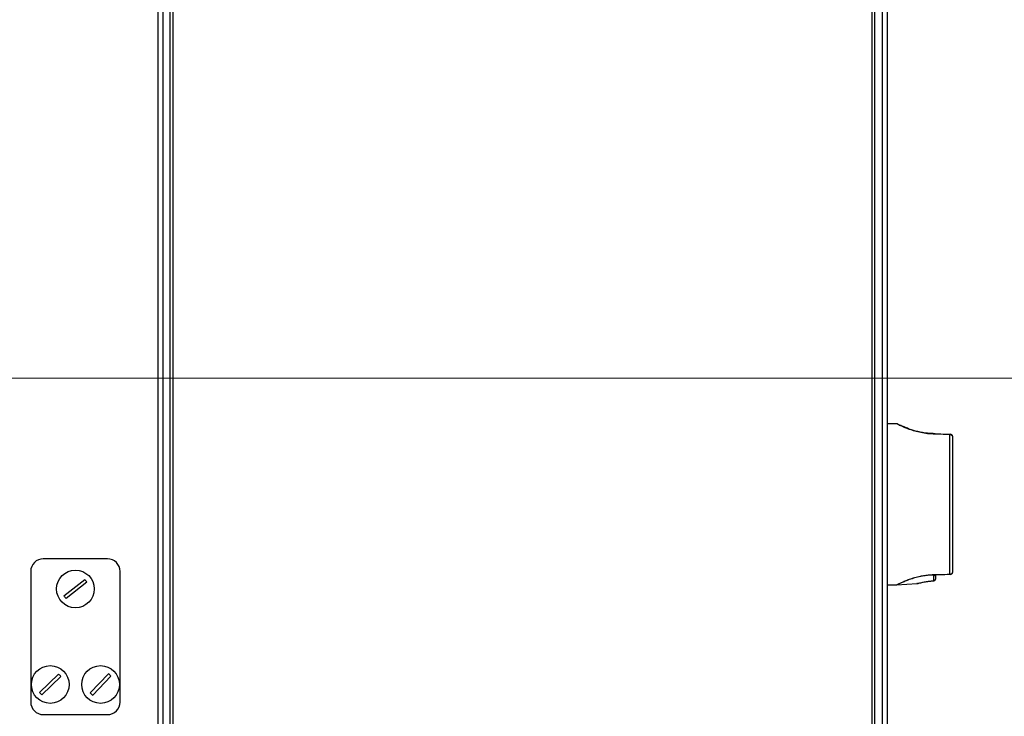
# Model space of a CAD drawing. Units: millimetres. Extents: x 0 to 826, y 0 to 578.
# Drawn here: x 438 to 477, y 353 to 380 of the extents above; entities that cross this region are included whole.
import ezdxf

# ---------------------------------------------------------------- set-up
doc = ezdxf.new("R2010")
doc.units = ezdxf.units.MM
doc.styles.add('SLDTEXTSTYLE0', font='TXT', dxfattribs={"width": 0.75})
doc.dimstyles.new('SLDDIMSTYLE0', dxfattribs={"dimtxt": 3.5, "dimasz": 3.302, "dimexe": 0, "dimexo": 0.0625, "dimgap": 0.875, "dimtad": 1, "dimdec": 0, "dimlfac": 10, "dimrnd": 1e-09, "dimzin": 12, "dimdsep": 46, "dimtxsty": 'SLDTEXTSTYLE0', "dimsah": 1, "dimcen": 0.09, "dimadec": 0, "dimazin": 3, "dimtfac": 1, "dimtdec": 0, "dimtofl": 0, "dimtmove": 0, "dimatfit": 3, "dimfxl": 0, "dimfrac": 2, "dimtolj": 1, "dimtzin": 12, "dimarcsym": 0})

# ---------------------------------------------------------------- blocks, each defined once
blk = doc.blocks.new('_D')
at = {"color": 7, "linetype": 'Continuous', "lineweight": 0}
for p, q in [((448.843, 509.01), (543.024, 509.01)), ((542.024, 509.01), (542.024, 351.111)), ((535.757, 441.184), (535.757, 442.25)), ((535.757, 442.25), (541.314, 442.25)), ((541.314, 442.25), (541.314, 441.184)), ((535.757, 428.356), (535.757, 427.289)), ((541.314, 427.289), (541.314, 428.356)), ((535.757, 427.289), (541.314, 427.289)), ((473.441, 351.111), (543.024, 351.111))]:
    blk.add_line(p, q, dxfattribs=at)
at = {"color": 7, "linetype": 'Continuous', "lineweight": 18}
for points in [[(542.024, 509.01), (541.516, 505.708), (542.532, 505.708)], [(542.024, 351.111), (542.532, 354.413), (541.516, 354.413)]]:
    blk.add_solid(points, dxfattribs=at)
at = {"color": 7, "linetype": 'Continuous', "lineweight": 18, "char_height": 3.5, "attachment_point": 1, "rotation": 90, "style": 'SLDTEXTSTYLE0'}
for s, insert in [('1579mm', (530.535, 425.223)), ('62.2in', (536.802, 428.356))]:
    blk.add_mtext(s, dxfattribs=dict(at, insert=insert))
blk = doc.blocks.new('_D_1')
at = {"color": 7, "linetype": 'Continuous', "lineweight": 0}
for p, q in [((507.504, 366.237), (507.504, 454.133)), ((501.236, 405.787), (501.236, 406.853)), ((501.236, 406.853), (506.793, 406.853)), ((506.793, 406.853), (506.793, 405.787)), ((501.236, 395.544), (501.236, 394.478)), ((506.793, 394.478), (506.793, 395.544)), ((501.236, 394.478), (506.793, 394.478)), ((429.486, 366.237), (508.504, 366.237)), ((507.504, 351.211), (507.504, 366.237)), ((471.881, 351.211), (508.504, 351.211))]:
    blk.add_line(p, q, dxfattribs=at)
at = {"color": 7, "linetype": 'Continuous', "lineweight": 18}
for points in [[(507.504, 366.237), (506.996, 362.935), (508.012, 362.935)], [(507.504, 351.211), (508.012, 354.513), (506.996, 354.513)]]:
    blk.add_solid(points, dxfattribs=at)
at = {"color": 7, "linetype": 'Continuous', "lineweight": 18, "char_height": 3.5, "attachment_point": 1, "rotation": 90, "style": 'SLDTEXTSTYLE0'}
for s, insert in [('Min. working height', (495.96, 410.232)), ('150mm', (496.014, 392.411)), ('5.9in', (502.281, 395.544))]:
    blk.add_mtext(s, dxfattribs=dict(at, insert=insert))
blk = doc.blocks.new('_D_2')
at = {"color": 7, "linetype": 'Continuous', "lineweight": 0}
for p, q in [((429.486, 492.537), (525.755, 492.537)), ((524.755, 351.211), (524.755, 492.537)), ((518.488, 408.5), (518.488, 409.566)), ((518.488, 409.566), (524.044, 409.566)), ((524.044, 409.566), (524.044, 408.5)), ((518.488, 395.672), (518.488, 394.605)), ((524.044, 394.605), (524.044, 395.672)), ((518.488, 394.605), (524.044, 394.605)), ((471.881, 351.211), (525.755, 351.211))]:
    blk.add_line(p, q, dxfattribs=at)
at = {"color": 7, "linetype": 'Continuous', "lineweight": 18}
for points in [[(524.755, 492.537), (524.247, 489.235), (525.263, 489.235)], [(524.755, 351.211), (525.263, 354.513), (524.247, 354.513)]]:
    blk.add_solid(points, dxfattribs=at)
at = {"color": 7, "linetype": 'Continuous', "lineweight": 18, "char_height": 3.5, "attachment_point": 1, "rotation": 90, "style": 'SLDTEXTSTYLE0'}
for s, insert in [('Max. working height', (513.212, 412.946)), ('1413mm', (513.265, 392.539)), ('55.6in', (519.532, 395.672))]:
    blk.add_mtext(s, dxfattribs=dict(at, insert=insert))

msp = doc.modelspace()

# ---------------------------------------------------------------- linework, layer by layer
at = {"color": 7, "linetype": 'Continuous', "lineweight": 25}
for p, q in [((444.141364, 351.660535), (444.141364, 420.560535)), ((444.241364, 420.510535), (444.241364, 351.710535)), ((472.041364, 351.710535), (472.041364, 420.510535)), ((472.141364, 420.560535), (472.141364, 351.660535)), ((443.641364, 420.210535), (443.641364, 351.415535)), ((472.641364, 420.210535), (472.641364, 351.415535)), ((473.014754, 364.417053), (472.641364, 364.410535)), ((474.477637, 364.023712), (474.432864, 364.02489)), ((474.570056, 364.018474), (475.143807, 363.998438)), ((475.137161, 363.99867), (475.139826, 363.998577)), ((475.139619, 358.434116), (475.139619, 363.986954)), ((475.241364, 363.917776), (475.241364, 358.503294)), ((441.642987, 359.04381), (439.092987, 359.04381)), ((438.592987, 358.54381), (438.592987, 353.34381)), ((439.91343, 357.571709), (440.739012, 358.221965)), ((442.142987, 353.34381), (442.142987, 358.54381)), ((474.503348, 358.402312), (474.565868, 358.413355)), ((474.525078, 358.394228), (474.541007, 358.399924)), ((474.565868, 358.402883), (474.565868, 358.253272)), ((474.565868, 358.253272), (474.565868, 358.239172)), ((475.143807, 358.422632), (474.583653, 358.403071)), ((440.822544, 358.115911), (439.996962, 357.465655)), ((472.641364, 358.010535), (473.01497, 358.004014)), ((473.017213, 358.004526), (473.834609, 358.057075)), ((474.500322, 358.169314), (474.498681, 358.170371)), ((438.940772, 353.730524), (439.702148, 354.454903)), ((439.795201, 354.357096), (439.033826, 353.632717)), ((440.958461, 353.707731), (441.679273, 354.472484)), ((441.777513, 354.379889), (441.056701, 353.615136)), ((439.092987, 352.84381), (441.642987, 352.84381))]:
    msp.add_line(p, q, dxfattribs=at)
at = {"color": 8, "linetype": 'Continuous', "lineweight": 25}
for p, q in [((443.841364, 420.210535), (443.841364, 351.415535)), ((472.441364, 420.210535), (472.441364, 351.415535))]:
    msp.add_line(p, q, dxfattribs=at)
at = {"color": 7, "linetype": 'Continuous', "lineweight": 25}
for centre in [(440.367987, 357.84381), (439.367987, 354.04381), (441.367987, 354.04381)]:
    msp.add_circle(centre, 0.75, dxfattribs=at)
for centre, radius, start, end in [((474.58136, 364.007879), 0.015493, 136.8544574, 180.6058087), ((475.156748, 363.987213), 0.017131, 139.061315, 180.8666548), ((475.161364, 363.917776), 0.08, 0, 88), ((439.092987, 358.54381), 0.5, 90, 180), ((441.642987, 358.54381), 0.5, 0, 90), ((440.367987, 357.84381), 0.529774, 30.9050354, 45.5452588), ((474.496489, 358.239717), 0.069381, 271.8109637, 359.5499021), ((474.495868, 358.239172), 0.07, 273.6478153, 360), ((474.553756, 358.441628), 0.043609, 253.00182, 294.181398), ((474.595074, 358.417012), 0.029435, 187.1365816, 207.9832839), ((475.156748, 358.433857), 0.017131, 179.1333452, 220.938685), ((475.161364, 358.503294), 0.08, 272, 360), ((440.367987, 357.84381), 0.529774, 210.9050354, 225.5452588), ((439.367987, 354.04381), 0.529774, 36.2534669, 50.8936903), ((441.367987, 354.04381), 0.529774, 39.3741167, 54.0143401), ((439.367987, 354.04381), 0.529774, 216.2534669, 230.8936903), ((441.367987, 354.04381), 0.529774, 219.3741167, 234.0143401), ((439.092987, 353.34381), 0.5, 180, 270), ((441.642987, 353.34381), 0.5, 270, 0)]:
    msp.add_arc(centre, radius, start, end, dxfattribs=at)
at = {"color": 8, "linetype": 'Continuous', "lineweight": 25}
for centre, radius, start, end in [((474.496455, 358.441812), 0.07166, 269.2740216, 316.8880479), ((474.537963, 358.426732), 0.034965, 248.3761615, 288.0889902)]:
    msp.add_arc(centre, radius, start, end, dxfattribs=at)
for points, knots in [([(474.565868, 364.007715), (474.459558, 364.010274), (474.260241, 364.015073), (473.980769, 364.06158), (473.739898, 364.121739), (473.527813, 364.19129), (473.35505, 364.258255), (473.215942, 364.318444), (473.112188, 364.366797), (473.043467, 364.400359), (473.010372, 364.416979), (473.013777, 364.41527), (473.014794, 364.41476)], [0, 0, 0, 0, 0.125887453, 0.236022724, 0.350296975, 0.456051343, 0.56457751, 0.662188116, 0.762047828, 0.858642681, 0.957794376, 1, 1, 1, 1]), ([(474.56594, 364.007944), (474.562843, 364.008657), (474.555287, 364.010398), (474.543933, 364.012639), (474.532487, 364.01471), (474.522803, 364.016285), (474.51461, 364.0175), (474.507644, 364.018447), (474.495782, 364.019946), (474.483965, 364.021129), (474.478152, 364.021604), (474.477575, 364.021651)], [0, 0, 0, 0, 0.102954225, 0.251185782, 0.375988883, 0.481633778, 0.571286065, 0.647401045, 0.711952248, 0.971418263, 1, 1, 1, 1]), ([(473.015012, 358.00642), (473.013906, 358.005865), (473.010269, 358.004039), (473.043078, 358.020513), (473.110735, 358.053583), (473.215009, 358.102197), (473.352546, 358.161787), (473.526127, 358.229155), (473.735318, 358.297979), (473.977611, 358.358809), (474.256861, 358.405895), (474.459563, 358.410789), (474.565868, 358.413355)], [0, 0, 0, 0, 0.0422055875, 0.1387742627, 0.2379528155, 0.3355347694, 0.4354238029, 0.5411971324, 0.6497044796, 0.7599588305, 0.8741123277, 1, 1, 1, 1]), ([(473.834493, 358.058865), (473.835159, 358.059064), (473.836748, 358.05954), (473.933831, 358.085354), (474.102014, 358.122418), (474.303492, 358.15499), (474.444197, 358.166077), (474.498681, 358.170371)], [0, 0, 0, 0, 0.16245931, 0.388304585, 0.61790172, 0.852043917, 1, 1, 1, 1])]:
    msp.add_open_spline(points, degree=3, knots=knots, dxfattribs=at)
at = {"color": 7, "linetype": 'Continuous', "lineweight": 25}
for points, knots in [([(474.488756, 364.021968), (474.42391, 364.024346), (474.291807, 364.029189), (474.098488, 364.055328), (473.909197, 364.092672), (473.728459, 364.140232), (473.560018, 364.194408), (473.408682, 364.25061), (473.280151, 364.303609), (473.178355, 364.348897), (473.106066, 364.382635), (473.071103, 364.399501), (473.058968, 364.405402), (473.056436, 364.406651), (473.054818, 364.407394), (473.054029, 364.407794), (473.050995, 364.409115), (473.046754, 364.410856), (473.034778, 364.414667), (473.023158, 364.418146), (473.014711, 364.41682), (473.014465, 364.416781)], [0, 0, 0, 0, 0.0812303435, 0.165482227, 0.2515597718, 0.3413856656, 0.4339423481, 0.5289358003, 0.6247299809, 0.7196631801, 0.8126326072, 0.9031699673, 0.9479849981, 0.9708685077, 0.9778125563, 0.9827731744, 0.9840922432, 0.9855332849, 0.9893361382, 0.9996887062, 1, 1, 1, 1]), ([(473.067302, 364.401358), (473.062489, 364.403691), (473.056398, 364.406643), (473.057734, 364.405965), (473.058015, 364.405823)], [0, 0, 0, 0, 0.790289196, 1, 1, 1, 1]), ([(474.565868, 364.007715), (474.552784, 364.010405), (474.526323, 364.015845), (474.498237, 364.019532), (474.482938, 364.021114), (474.478888, 364.0215), (474.476941, 364.021681), (474.476518, 364.021723), (474.476423, 364.021734), (474.476398, 364.021738), (474.476403, 364.021739), (474.476425, 364.021738), (474.476432, 364.021737)], [0, 0, 0, 0, 0.4048427262, 0.8187572072, 0.8797058854, 0.9408712171, 0.97461719, 0.9845736345, 0.9888678816, 0.9941066895, 0.9979926607, 1, 1, 1, 1]), ([(474.480687, 364.021595), (474.47981, 364.021625), (474.478744, 364.021663), (474.477674, 364.0217), (474.477454, 364.021708), (474.477389, 364.02171), (474.477373, 364.02171), (474.477394, 364.02171), (474.477457, 364.021707), (474.477612, 364.021702), (474.48142, 364.021569), (474.499868, 364.020925), (474.529931, 364.019875), (474.556741, 364.018939), (474.570056, 364.018474)], [0, 0, 0, 0, 0.027103356, 0.03294463, 0.034783484, 0.03585598, 0.036746697, 0.03763368, 0.039015362, 0.040386997, 0.044485485, 0.17533166, 0.590420142, 1, 1, 1, 1]), ([(475.139619, 363.986954), (475.086554, 363.988874), (474.895276, 363.995794), (474.704046, 364.002715), (474.565868, 364.007715)], [0, 0, 0, 0, 0.277426237, 1, 1, 1, 1]), ([(475.241364, 363.917776), (475.240968, 363.922375), (475.239905, 363.934705), (475.231118, 363.949689), (475.215673, 363.964838), (475.197899, 363.975719), (475.17592, 363.98297), (475.157111, 363.986425), (475.145551, 363.986774), (475.139619, 363.986954)], [0, 0, 0, 0, 0.129975687, 0.348452689, 0.441464367, 0.643289742, 0.787209187, 0.890791604, 1, 1, 1, 1]), ([(475.143807, 363.998438), (475.145004, 363.998396), (475.147392, 363.998313), (475.151309, 363.998176), (475.155915, 363.998015), (475.16122, 363.99783), (475.163816, 363.997739), (475.164075, 363.99773), (475.164156, 363.997727)], [0, 0, 0, 0, 0.075608796, 0.150974815, 0.268764961, 0.466589658, 0.833806882, 1, 1, 1, 1]), ([(474.503348, 358.402312), (474.495044, 358.402193), (474.453441, 358.401598), (474.378779, 358.398566), (474.247403, 358.388478), (474.08686, 358.367353), (473.884262, 358.326819), (473.678266, 358.270732), (473.480199, 358.203137), (473.309275, 358.135293), (473.172421, 358.075007), (473.078475, 358.030508), (473.03029, 358.00708), (473.031526, 358.0076), (473.031995, 358.007797)], [0, 0, 0, 0, 0.0102591423, 0.0514012581, 0.0925416948, 0.1749787361, 0.257397319, 0.3672012346, 0.4784110272, 0.5896275729, 0.705867096, 0.8220623812, 0.9325538206, 1, 1, 1, 1]), ([(474.495547, 358.370158), (474.496576, 358.373723), (474.498624, 358.380824), (474.511398, 358.388906), (474.521637, 358.392889), (474.525078, 358.394228)], [0, 0, 0, 0, 0.401009342, 0.798701989, 1, 1, 1, 1]), ([(474.498681, 358.170371), (474.497933, 358.204587), (474.496782, 358.257216), (474.495867, 358.340886), (474.495547, 358.370158)], [0, 0, 0, 0, 0.6501563426, 1, 1, 1, 1]), ([(474.550314, 358.403687), (474.548215, 358.403599), (474.541248, 358.403307), (474.525626, 358.402738), (474.512032, 358.402478), (474.503348, 358.402312)], [0, 0, 0, 0, 0.1347882834, 0.4472614573, 1, 1, 1, 1]), ([(474.541007, 358.399924), (474.542201, 358.400483), (474.545052, 358.401817), (474.54838, 358.403), (474.550314, 358.403687)], [0, 0, 0, 0, 0.418900587, 1, 1, 1, 1]), ([(474.544656, 358.391826), (474.544699, 358.391863), (474.544799, 358.391949), (474.547511, 358.392974), (474.549058, 358.393559)], [0, 0, 0, 0, 0.429348696, 1, 1, 1, 1]), ([(474.547961, 358.393189), (474.548648, 358.393432), (474.550679, 358.39415), (474.559392, 358.396747), (474.566834, 358.39985), (474.571619, 358.401846)], [0, 0, 0, 0, 0.154303409, 0.456309373, 1, 1, 1, 1]), ([(474.550314, 358.403687), (474.552825, 358.403767), (474.557871, 358.403928), (474.564568, 358.40362), (474.567815, 358.403318), (474.569081, 358.403201)], [0, 0, 0, 0, 0.376444979, 0.756837646, 1, 1, 1, 1]), ([(474.565868, 358.413355), (474.618918, 358.415275), (474.810141, 358.422195), (475.001412, 358.429116), (475.139619, 358.434116)], [0, 0, 0, 0, 0.27742624, 1, 1, 1, 1]), ([(474.565868, 358.399593), (474.565868, 358.383649), (474.565868, 358.314952), (474.565868, 358.272088), (474.565868, 358.239172)], [0, 0, 0, 0, 0.232097355, 1, 1, 1, 1]), ([(474.569081, 358.403201), (474.570271, 358.403084), (474.572647, 358.40285), (474.574282, 358.402759), (474.575128, 358.402774), (474.575292, 358.402779), (474.575386, 358.402782), (474.575434, 358.402784), (474.575466, 358.402785), (474.575485, 358.402786), (474.575496, 358.402786), (474.575498, 358.402786)], [0, 0, 0, 0, 0.448979573, 0.896509649, 0.952206454, 0.979810675, 0.990039749, 0.995170013, 0.997315789, 0.99948546, 1, 1, 1, 1]), ([(474.575519, 358.402787), (474.575335, 358.402776), (474.574381, 358.402722), (474.573327, 358.402464), (474.572305, 358.402161), (474.571767, 358.401914), (474.571619, 358.401846)], [0, 0, 0, 0, 0.047644226, 0.246576094, 0.793471782, 1, 1, 1, 1]), ([(474.575498, 358.402786), (474.576559, 358.402823), (474.579278, 358.402918), (474.581996, 358.403013), (474.583653, 358.403071)], [0, 0, 0, 0, 0.3905248258, 1, 1, 1, 1]), ([(475.139619, 358.434116), (475.145552, 358.434296), (475.157111, 358.434646), (475.175919, 358.438099), (475.197904, 358.44536), (475.220957, 358.459437), (475.234141, 358.475854), (475.24035, 358.490994), (475.240985, 358.498689), (475.241364, 358.503294)], [0, 0, 0, 0, 0.10921928, 0.212812021, 0.35674581, 0.5585913, 0.782795753, 0.870011359, 1, 1, 1, 1]), ([(475.164156, 358.423343), (475.164075, 358.42334), (475.163816, 358.423331), (475.16122, 358.42324), (475.155915, 358.423055), (475.151309, 358.422894), (475.147392, 358.422757), (475.145004, 358.422674), (475.143807, 358.422632)], [0, 0, 0, 0, 0.166193118, 0.533410342, 0.731235039, 0.849025185, 0.924391204, 1, 1, 1, 1]), ([(473.851407, 358.063269), (473.841601, 358.060688), (473.823164, 358.055837), (473.830881, 358.0579), (473.834493, 358.058865)], [0, 0, 0, 0, 0.531910186, 1, 1, 1, 1]), ([(473.851407, 358.063269), (473.850082, 358.062615), (473.847532, 358.061358), (473.844209, 358.060196), (473.842325, 358.059589), (473.841528, 358.059347), (473.840934, 358.059171), (473.840386, 358.059016), (473.840101, 358.058938), (473.842299, 358.059539), (473.855949, 358.063189), (473.898674, 358.074413), (473.972884, 358.092483), (474.073351, 358.114194), (474.195454, 358.136381), (474.334596, 358.155218), (474.442749, 358.166592), (474.502848, 358.169148), (474.511572, 358.169519)], [0, 0, 0, 0, 0.003952664, 0.00760243, 0.009248039, 0.010401857, 0.01194912, 0.014812403, 0.022293589, 0.053377031, 0.153651134, 0.288078417, 0.425673313, 0.563760119, 0.702410409, 0.83994925, 0.976767923, 1, 1, 1, 1])]:
    msp.add_open_spline(points, degree=3, knots=knots, dxfattribs=at)

# ---------------------------------------------------------------- dimensions: what is measured, and where the dimension line sits
at = {"color": 7, "linetype": 'Continuous', "lineweight": 18}
dim = msp.add_linear_dim(base=(542.024475, 351.110535), p1=(447.842905, 509.010368), p2=(472.441364, 351.110535), angle=90, dimstyle='SLDDIMSTYLE0', dxfattribs=at)
dim.commit()
dim.dimension.update_dxf_attribs({"geometry": '_D', "text_midpoint": (542.024475, 434.769752), "dimtype": 160})
for base, p2, text, picture, middle in [((524.755157, 492.537413), (428.486364, 492.537413), '<> Max. working height', '_D_2', (524.755157, 425.518773)), ((507.503639, 366.237413), (428.486364, 366.237413), '<> Min. working height', '_D_1', (507.503639, 423.272069))]:
    dim = msp.add_linear_dim(base=base, p1=(470.881364, 351.210535), p2=p2, angle=90, text=text, dimstyle='SLDDIMSTYLE0', dxfattribs=at)
    dim.commit()
    dim.dimension.update_dxf_attribs({"geometry": picture, "text_midpoint": middle, "dimtype": 160})

doc.saveas('drawing.dxf')
